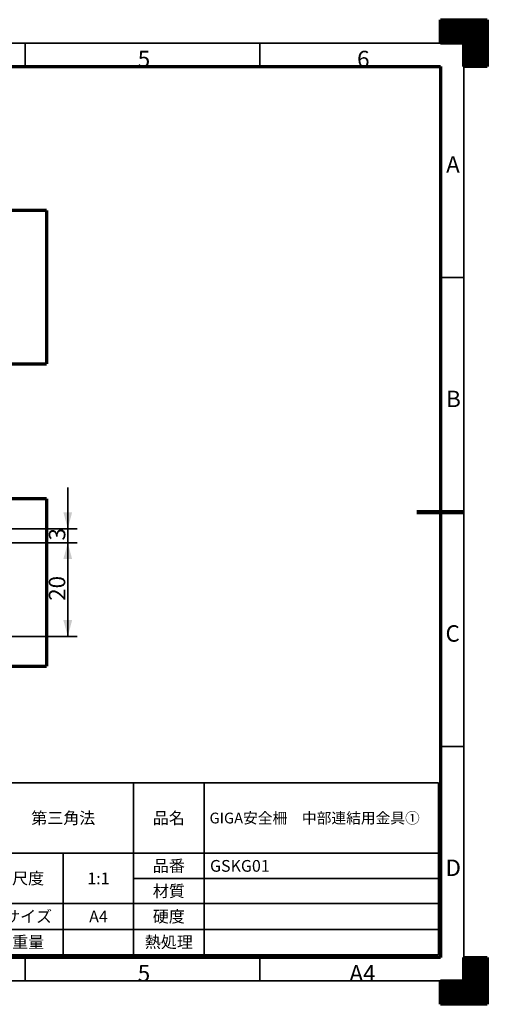
# Model space of a CAD drawing. Units: millimetres. Extents: x 0 to 297, y 0 to 210.
# Drawn here: x 197 to 297, y 0 to 210 of the extents above; entities that cross this region are included whole.
import ezdxf

# ---------------------------------------------------------------- set-up
doc = ezdxf.new("R2010")
doc.units = ezdxf.units.MM
doc.layers.add('1', color=7, linetype='Continuous', true_color=0xffffff)
doc.layers.add('256', color=7, linetype='Continuous', true_color=0xffffff)
doc.styles.add('Arial', font='Arial')
doc.styles.add('Meiryo', font='Meiryo')
doc.dimstyles.get("Standard").update_dxf_attribs({"dimtxt": 0.18, "dimasz": 0.18, "dimexe": 0.18, "dimexo": 0.0625, "dimgap": 0.09, "dimtad": 0, "dimtih": 1, "dimtoh": 1, "dimdec": 4, "dimzin": 0, "dimdsep": 46, "dimtxsty": 'Standard', "dimcen": 0.09, "dimadec": 0, "dimazin": 0, "dimtfac": 1, "dimtdec": 4, "dimtofl": 0, "dimtmove": 0, "dimatfit": 3, "dimfxl": 1, "dimtolj": 1, "dimtzin": 0, "dimarcsym": 0})

# ---------------------------------------------------------------- blocks, each defined once
blk = doc.blocks.new('HATCH3')
at = {"color": 18, "lineweight": 13}
for p, q in [((292, 9.98988), (297, 9.98988)), ((292, 9.94755), (297, 9.94755)), ((292, 9.90522), (297, 9.90522)), ((292, 9.86289), (297, 9.86289)), ((292, 9.82056), (297, 9.82056)), ((292, 9.77823), (297, 9.77823)), ((292, 9.7359), (297, 9.7359)), ((292, 9.69357), (297, 9.69357)), ((292, 9.65124), (297, 9.65124)), ((292, 9.60891), (297, 9.60891)), ((292, 9.56658), (297, 9.56658)), ((292, 9.52425), (297, 9.52425)), ((292, 9.48192), (297, 9.48192)), ((292, 9.43959), (297, 9.43959)), ((292, 9.39726), (297, 9.39726)), ((292, 9.35493), (297, 9.35493)), ((292, 9.3126), (297, 9.3126)), ((292, 9.27027), (297, 9.27027)), ((292, 9.22794), (297, 9.22794)), ((292, 9.18561), (297, 9.18561)), ((292, 9.14328), (297, 9.14328)), ((292, 9.10095), (297, 9.10095)), ((292, 9.05862), (297, 9.05862)), ((292, 9.01629), (297, 9.01629)), ((292, 8.97396), (297, 8.97396)), ((292, 8.93163), (297, 8.93163)), ((292, 8.8893), (297, 8.8893)), ((292, 8.84697), (297, 8.84697)), ((292, 8.80464), (297, 8.80464)), ((292, 8.76231), (297, 8.76231)), ((292, 8.71998), (297, 8.71998)), ((292, 8.67765), (297, 8.67765)), ((292, 8.63532), (297, 8.63532)), ((292, 8.59299), (297, 8.59299)), ((292, 8.55066), (297, 8.55066)), ((292, 8.50833), (297, 8.50833)), ((292, 8.466), (297, 8.466)), ((292, 8.42367), (297, 8.42367)), ((292, 8.38134), (297, 8.38134)), ((292, 8.33901), (297, 8.33901)), ((292, 8.29668), (297, 8.29668)), ((292, 8.25435), (297, 8.25435)), ((292, 8.21202), (297, 8.21202)), ((292, 8.16969), (297, 8.16969)), ((292, 8.12736), (297, 8.12736)), ((292, 8.08503), (297, 8.08503)), ((292, 8.0427), (297, 8.0427)), ((292, 8.00037), (297, 8.00037)), ((292, 7.95804), (297, 7.95804)), ((292, 7.91571), (297, 7.91571)), ((292, 7.87338), (297, 7.87338)), ((292, 7.83105), (297, 7.83105)), ((292, 7.78872), (297, 7.78872)), ((292, 7.74639), (297, 7.74639)), ((292, 7.70406), (297, 7.70406)), ((292, 7.66173), (297, 7.66173)), ((292, 7.6194), (297, 7.6194)), ((292, 7.57707), (297, 7.57707)), ((292, 7.53474), (297, 7.53474)), ((292, 7.49241), (297, 7.49241)), ((292, 7.45008), (297, 7.45008)), ((292, 7.40775), (297, 7.40775)), ((292, 7.36542), (297, 7.36542)), ((292, 7.32309), (297, 7.32309)), ((292, 7.28076), (297, 7.28076)), ((292, 7.23843), (297, 7.23843)), ((292, 7.1961), (297, 7.1961)), ((292, 7.15377), (297, 7.15377)), ((292, 7.11144), (297, 7.11144)), ((292, 7.06911), (297, 7.06911)), ((292, 7.02678), (297, 7.02678)), ((292, 6.98445), (297, 6.98445)), ((292, 6.94212), (297, 6.94212)), ((292, 6.89979), (297, 6.89979)), ((292, 6.85746), (297, 6.85746)), ((292, 6.81513), (297, 6.81513)), ((292, 6.7728), (297, 6.7728)), ((292, 6.73047), (297, 6.73047)), ((292, 6.68814), (297, 6.68814)), ((292, 6.64581), (297, 6.64581)), ((292, 6.60348), (297, 6.60348)), ((292, 6.56115), (297, 6.56115)), ((292, 6.51882), (297, 6.51882)), ((292, 6.47649), (297, 6.47649)), ((292, 6.43416), (297, 6.43416)), ((292, 6.39183), (297, 6.39183)), ((292, 6.3495), (297, 6.3495)), ((292, 6.30717), (297, 6.30717)), ((287, 4.99494), (297, 4.99494)), ((287, 4.95261), (297, 4.95261)), ((287, 4.91028), (297, 4.91028)), ((287, 4.86795), (297, 4.86795)), ((287, 4.82562), (297, 4.82562)), ((287, 4.78329), (297, 4.78329)), ((287, 4.74096), (297, 4.74096)), ((287, 4.69863), (297, 4.69863)), ((287, 4.6563), (297, 4.6563)), ((287, 4.61397), (297, 4.61397)), ((287, 4.57164), (297, 4.57164)), ((287, 4.52931), (297, 4.52931)), ((287, 4.48698), (297, 4.48698)), ((287, 4.44465), (297, 4.44465)), ((287, 4.40232), (297, 4.40232)), ((287, 4.35999), (297, 4.35999)), ((287, 4.31766), (297, 4.31766)), ((287, 4.27533), (297, 4.27533)), ((287, 4.233), (297, 4.233)), ((292, 6.26484), (297, 6.26484)), ((292, 6.22251), (297, 6.22251)), ((292, 6.18018), (297, 6.18018)), ((292, 6.13785), (297, 6.13785)), ((292, 6.09552), (297, 6.09552)), ((292, 6.05319), (297, 6.05319)), ((292, 6.01086), (297, 6.01086)), ((292, 5.96853), (297, 5.96853)), ((292, 5.9262), (297, 5.9262)), ((292, 5.88387), (297, 5.88387)), ((292, 5.84154), (297, 5.84154)), ((292, 5.79921), (297, 5.79921)), ((292, 5.75688), (297, 5.75688)), ((292, 5.71455), (297, 5.71455)), ((292, 5.67222), (297, 5.67222)), ((292, 5.62989), (297, 5.62989)), ((292, 5.58756), (297, 5.58756)), ((292, 5.54523), (297, 5.54523)), ((292, 5.5029), (297, 5.5029)), ((292, 5.46057), (297, 5.46057)), ((292, 5.41824), (297, 5.41824)), ((292, 5.37591), (297, 5.37591)), ((292, 5.33358), (297, 5.33358)), ((292, 5.29125), (297, 5.29125)), ((292, 5.24892), (297, 5.24892)), ((292, 5.20659), (297, 5.20659)), ((292, 5.16426), (297, 5.16426)), ((292, 5.12193), (297, 5.12193)), ((292, 5.0796), (297, 5.0796)), ((292, 5.03727), (297, 5.03727)), ((287, 4.19067), (297, 4.19067)), ((287, 4.14834), (297, 4.14834)), ((287, 4.10601), (297, 4.10601)), ((287, 4.06368), (297, 4.06368)), ((287, 4.02135), (297, 4.02135)), ((287, 3.97902), (297, 3.97902)), ((287, 3.93669), (297, 3.93669)), ((287, 3.89436), (297, 3.89436)), ((287, 3.85203), (297, 3.85203)), ((287, 3.8097), (297, 3.8097)), ((287, 3.76737), (297, 3.76737)), ((287, 3.72504), (297, 3.72504)), ((287, 3.68271), (297, 3.68271)), ((287, 3.64038), (297, 3.64038)), ((287, 3.59805), (297, 3.59805)), ((287, 3.55572), (297, 3.55572)), ((287, 3.51339), (297, 3.51339)), ((287, 3.47106), (297, 3.47106)), ((287, 3.42873), (297, 3.42873)), ((287, 3.3864), (297, 3.3864)), ((287, 3.34407), (297, 3.34407)), ((287, 3.30174), (297, 3.30174)), ((287, 3.25941), (297, 3.25941)), ((287, 3.21708), (297, 3.21708)), ((287, 3.17475), (297, 3.17475)), ((287, 3.13242), (297, 3.13242)), ((287, 3.09009), (297, 3.09009)), ((287, 3.04776), (297, 3.04776)), ((287, 3.00543), (297, 3.00543)), ((287, 2.9631), (297, 2.9631)), ((287, 2.92077), (297, 2.92077)), ((287, 2.87844), (297, 2.87844)), ((287, 2.83611), (297, 2.83611)), ((287, 2.79378), (297, 2.79378)), ((287, 2.75145), (297, 2.75145)), ((287, 2.70912), (297, 2.70912)), ((287, 2.66679), (297, 2.66679)), ((287, 2.62446), (297, 2.62446)), ((287, 2.58213), (297, 2.58213)), ((287, 2.5398), (297, 2.5398)), ((287, 2.49747), (297, 2.49747)), ((287, 2.45514), (297, 2.45514)), ((287, 2.41281), (297, 2.41281)), ((287, 2.37048), (297, 2.37048)), ((287, 2.32815), (297, 2.32815)), ((287, 2.28582), (297, 2.28582)), ((287, 2.24349), (297, 2.24349)), ((287, 2.20116), (297, 2.20116)), ((287, 2.15883), (297, 2.15883)), ((287, 2.1165), (297, 2.1165)), ((287, 2.07417), (297, 2.07417)), ((287, 2.03184), (297, 2.03184)), ((287, 1.98951), (297, 1.98951)), ((287, 1.94718), (297, 1.94718)), ((287, 1.90485), (297, 1.90485)), ((287, 1.86252), (297, 1.86252)), ((287, 1.82019), (297, 1.82019)), ((287, 1.77786), (297, 1.77786)), ((287, 1.73553), (297, 1.73553)), ((287, 1.6932), (297, 1.6932)), ((287, 1.65087), (297, 1.65087)), ((287, 1.60854), (297, 1.60854)), ((287, 1.56621), (297, 1.56621)), ((287, 1.52388), (297, 1.52388)), ((287, 1.48155), (297, 1.48155)), ((287, 1.43922), (297, 1.43922)), ((287, 1.39689), (297, 1.39689)), ((287, 1.35456), (297, 1.35456)), ((287, 1.31223), (297, 1.31223)), ((287, 1.2699), (297, 1.2699)), ((287, 1.22757), (297, 1.22757)), ((287, 1.18524), (297, 1.18524)), ((287, 1.14291), (297, 1.14291)), ((287, 1.10058), (297, 1.10058)), ((287, 1.05825), (297, 1.05825)), ((287, 1.01592), (297, 1.01592)), ((287, 0.97359), (297, 0.97359)), ((287, 0.93126), (297, 0.93126)), ((287, 0.88893), (297, 0.88893)), ((287, 0.8466), (297, 0.8466)), ((287, 0.80427), (297, 0.80427)), ((287, 0.76194), (297, 0.76194)), ((287, 0.71961), (297, 0.71961)), ((287, 0.67728), (297, 0.67728)), ((287, 0.63495), (297, 0.63495)), ((287, 0.59262), (297, 0.59262)), ((287, 0.55029), (297, 0.55029)), ((287, 0.50796), (297, 0.50796)), ((287, 0.46563), (297, 0.46563)), ((287, 0.4233), (297, 0.4233)), ((287, 0.38097), (297, 0.38097)), ((287, 0.33864), (297, 0.33864)), ((287, 0.29631), (297, 0.29631)), ((287, 0.25398), (297, 0.25398)), ((287, 0.21165), (297, 0.21165)), ((287, 0.16932), (297, 0.16932)), ((287, 0.12699), (297, 0.12699)), ((287, 0.08466), (297, 0.08466)), ((287, 0.04233), (297, 0.04233)), ((287, 0), (297, 0))]:
    blk.add_line(p, q, dxfattribs=at)
blk = doc.blocks.new('HATCH5')
at = {"color": 18, "lineweight": 13}
for p, q in [((287, 209.98988), (297, 209.98988)), ((287, 209.94755), (297, 209.94755)), ((287, 209.90522), (297, 209.90522)), ((287, 209.86289), (297, 209.86289)), ((287, 209.82056), (297, 209.82056)), ((287, 209.77823), (297, 209.77823)), ((287, 209.7359), (297, 209.7359)), ((287, 209.69357), (297, 209.69357)), ((287, 209.65124), (297, 209.65124)), ((287, 209.60891), (297, 209.60891)), ((287, 209.56658), (297, 209.56658)), ((287, 209.52425), (297, 209.52425)), ((287, 209.48192), (297, 209.48192)), ((287, 209.43959), (297, 209.43959)), ((287, 209.39726), (297, 209.39726)), ((287, 209.35493), (297, 209.35493)), ((287, 209.3126), (297, 209.3126)), ((287, 209.27027), (297, 209.27027)), ((287, 209.22794), (297, 209.22794)), ((287, 209.18561), (297, 209.18561)), ((287, 209.14328), (297, 209.14328)), ((287, 209.10095), (297, 209.10095)), ((287, 209.05862), (297, 209.05862)), ((287, 209.01629), (297, 209.01629)), ((287, 208.97396), (297, 208.97396)), ((287, 208.93163), (297, 208.93163)), ((287, 208.8893), (297, 208.8893)), ((287, 208.84697), (297, 208.84697)), ((287, 208.80464), (297, 208.80464)), ((287, 208.76231), (297, 208.76231)), ((287, 208.71998), (297, 208.71998)), ((287, 208.67765), (297, 208.67765)), ((287, 208.63532), (297, 208.63532)), ((287, 208.59299), (297, 208.59299)), ((287, 208.55066), (297, 208.55066)), ((287, 208.50833), (297, 208.50833)), ((287, 208.466), (297, 208.466)), ((287, 208.42367), (297, 208.42367)), ((287, 208.38134), (297, 208.38134)), ((287, 208.33901), (297, 208.33901)), ((287, 208.29668), (297, 208.29668)), ((287, 208.25435), (297, 208.25435)), ((287, 208.21202), (297, 208.21202)), ((287, 208.16969), (297, 208.16969)), ((287, 208.12736), (297, 208.12736)), ((287, 208.08503), (297, 208.08503)), ((287, 208.0427), (297, 208.0427)), ((287, 208.00037), (297, 208.00037)), ((287, 207.95804), (297, 207.95804)), ((287, 207.91571), (297, 207.91571)), ((287, 207.87338), (297, 207.87338)), ((287, 207.83105), (297, 207.83105)), ((287, 207.78872), (297, 207.78872)), ((287, 207.74639), (297, 207.74639)), ((287, 207.70406), (297, 207.70406)), ((287, 207.66173), (297, 207.66173)), ((287, 207.6194), (297, 207.6194)), ((287, 207.57707), (297, 207.57707)), ((287, 207.53474), (297, 207.53474)), ((287, 207.49241), (297, 207.49241)), ((287, 207.45008), (297, 207.45008)), ((287, 207.40775), (297, 207.40775)), ((287, 207.36542), (297, 207.36542)), ((287, 207.32309), (297, 207.32309)), ((287, 207.28076), (297, 207.28076)), ((287, 207.23843), (297, 207.23843)), ((287, 207.1961), (297, 207.1961)), ((287, 207.15377), (297, 207.15377)), ((287, 207.11144), (297, 207.11144)), ((287, 207.06911), (297, 207.06911)), ((287, 207.02678), (297, 207.02678)), ((287, 206.98445), (297, 206.98445)), ((287, 206.94212), (297, 206.94212)), ((287, 206.89979), (297, 206.89979)), ((287, 206.85746), (297, 206.85746)), ((287, 206.81513), (297, 206.81513)), ((287, 206.7728), (297, 206.7728)), ((287, 206.73047), (297, 206.73047)), ((287, 206.68814), (297, 206.68814)), ((287, 206.64581), (297, 206.64581)), ((287, 206.60348), (297, 206.60348)), ((287, 206.56115), (297, 206.56115)), ((287, 206.51882), (297, 206.51882)), ((287, 206.47649), (297, 206.47649)), ((287, 206.43416), (297, 206.43416)), ((287, 206.39183), (297, 206.39183)), ((287, 206.3495), (297, 206.3495)), ((287, 206.30717), (297, 206.30717)), ((287, 206.26484), (297, 206.26484)), ((287, 206.22251), (297, 206.22251)), ((287, 206.18018), (297, 206.18018)), ((287, 206.13785), (297, 206.13785)), ((287, 206.09552), (297, 206.09552)), ((287, 206.05319), (297, 206.05319)), ((287, 206.01086), (297, 206.01086)), ((287, 205.96853), (297, 205.96853)), ((287, 205.9262), (297, 205.9262)), ((287, 205.88387), (297, 205.88387)), ((287, 205.84154), (297, 205.84154)), ((287, 205.79921), (297, 205.79921)), ((287, 205.75688), (297, 205.75688)), ((287, 205.71455), (297, 205.71455)), ((287, 205.67222), (297, 205.67222)), ((287, 205.62989), (297, 205.62989)), ((287, 205.58756), (297, 205.58756)), ((287, 205.54523), (297, 205.54523)), ((287, 205.5029), (297, 205.5029)), ((287, 205.46057), (297, 205.46057)), ((287, 205.41824), (297, 205.41824)), ((287, 205.37591), (297, 205.37591)), ((287, 205.33358), (297, 205.33358)), ((287, 205.29125), (297, 205.29125)), ((287, 205.24892), (297, 205.24892)), ((287, 205.20659), (297, 205.20659)), ((287, 205.16426), (297, 205.16426)), ((287, 205.12193), (297, 205.12193)), ((287, 205.0796), (297, 205.0796)), ((287, 205.03727), (297, 205.03727)), ((292, 204.99494), (297, 204.99494)), ((292, 204.95261), (297, 204.95261)), ((292, 204.91028), (297, 204.91028)), ((292, 204.86795), (297, 204.86795)), ((292, 204.82562), (297, 204.82562)), ((292, 204.78329), (297, 204.78329)), ((292, 204.74096), (297, 204.74096)), ((292, 204.69863), (297, 204.69863)), ((292, 204.6563), (297, 204.6563)), ((292, 204.61397), (297, 204.61397)), ((292, 204.57164), (297, 204.57164)), ((292, 204.52931), (297, 204.52931)), ((292, 204.48698), (297, 204.48698)), ((292, 204.44465), (297, 204.44465)), ((292, 204.40232), (297, 204.40232)), ((292, 204.35999), (297, 204.35999)), ((292, 204.31766), (297, 204.31766)), ((292, 204.27533), (297, 204.27533)), ((292, 204.233), (297, 204.233)), ((292, 204.19067), (297, 204.19067)), ((292, 204.14834), (297, 204.14834)), ((292, 204.10601), (297, 204.10601)), ((292, 204.06368), (297, 204.06368)), ((292, 204.02135), (297, 204.02135)), ((292, 203.97902), (297, 203.97902)), ((292, 203.93669), (297, 203.93669)), ((292, 203.89436), (297, 203.89436)), ((292, 203.85203), (297, 203.85203)), ((292, 203.8097), (297, 203.8097)), ((292, 203.76737), (297, 203.76737)), ((292, 203.72504), (297, 203.72504)), ((292, 203.68271), (297, 203.68271)), ((292, 203.64038), (297, 203.64038)), ((292, 203.59805), (297, 203.59805)), ((292, 203.55572), (297, 203.55572)), ((292, 203.51339), (297, 203.51339)), ((292, 203.47106), (297, 203.47106)), ((292, 203.42873), (297, 203.42873)), ((292, 203.3864), (297, 203.3864)), ((292, 203.34407), (297, 203.34407)), ((292, 203.30174), (297, 203.30174)), ((292, 203.25941), (297, 203.25941)), ((292, 203.21708), (297, 203.21708)), ((292, 203.17475), (297, 203.17475)), ((292, 203.13242), (297, 203.13242)), ((292, 203.09009), (297, 203.09009)), ((292, 203.04776), (297, 203.04776)), ((292, 203.00543), (297, 203.00543)), ((292, 202.9631), (297, 202.9631)), ((292, 202.92077), (297, 202.92077)), ((292, 202.87844), (297, 202.87844)), ((292, 202.83611), (297, 202.83611)), ((292, 202.79378), (297, 202.79378)), ((292, 202.75145), (297, 202.75145)), ((292, 202.70912), (297, 202.70912)), ((292, 202.66679), (297, 202.66679)), ((292, 202.62446), (297, 202.62446)), ((292, 202.58213), (297, 202.58213)), ((292, 202.5398), (297, 202.5398)), ((292, 202.49747), (297, 202.49747)), ((292, 202.45514), (297, 202.45514)), ((292, 202.41281), (297, 202.41281)), ((292, 202.37048), (297, 202.37048)), ((292, 202.32815), (297, 202.32815)), ((292, 202.28582), (297, 202.28582)), ((292, 202.24349), (297, 202.24349)), ((292, 202.20116), (297, 202.20116)), ((292, 202.15883), (297, 202.15883)), ((292, 202.1165), (297, 202.1165)), ((292, 202.07417), (297, 202.07417)), ((292, 202.03184), (297, 202.03184)), ((292, 201.98951), (297, 201.98951)), ((292, 201.94718), (297, 201.94718)), ((292, 201.90485), (297, 201.90485)), ((292, 201.86252), (297, 201.86252)), ((292, 201.82019), (297, 201.82019)), ((292, 201.77786), (297, 201.77786)), ((292, 201.73553), (297, 201.73553)), ((292, 201.6932), (297, 201.6932)), ((292, 201.65087), (297, 201.65087)), ((292, 201.60854), (297, 201.60854)), ((292, 201.56621), (297, 201.56621)), ((292, 201.52388), (297, 201.52388)), ((292, 201.48155), (297, 201.48155)), ((292, 201.43922), (297, 201.43922)), ((292, 201.39689), (297, 201.39689)), ((292, 201.35456), (297, 201.35456)), ((292, 201.31223), (297, 201.31223)), ((292, 201.2699), (297, 201.2699)), ((292, 201.22757), (297, 201.22757)), ((292, 201.18524), (297, 201.18524)), ((292, 201.14291), (297, 201.14291)), ((292, 201.10058), (297, 201.10058)), ((292, 201.05825), (297, 201.05825)), ((292, 201.01592), (297, 201.01592)), ((292, 200.97359), (297, 200.97359)), ((292, 200.93126), (297, 200.93126)), ((292, 200.88893), (297, 200.88893)), ((292, 200.8466), (297, 200.8466)), ((292, 200.80427), (297, 200.80427)), ((292, 200.76194), (297, 200.76194)), ((292, 200.71961), (297, 200.71961)), ((292, 200.67728), (297, 200.67728)), ((292, 200.63495), (297, 200.63495)), ((292, 200.59262), (297, 200.59262)), ((292, 200.55029), (297, 200.55029)), ((292, 200.50796), (297, 200.50796)), ((292, 200.46563), (297, 200.46563)), ((292, 200.4233), (297, 200.4233)), ((292, 200.38097), (297, 200.38097)), ((292, 200.33864), (297, 200.33864)), ((292, 200.29631), (297, 200.29631)), ((292, 200.25398), (297, 200.25398)), ((292, 200.21165), (297, 200.21165)), ((292, 200.16932), (297, 200.16932)), ((292, 200.12699), (297, 200.12699)), ((292, 200.08466), (297, 200.08466)), ((292, 200.04233), (297, 200.04233)), ((292, 200), (297, 200))]:
    blk.add_line(p, q, dxfattribs=at)
blk = doc.blocks.new('_U1')
at = {"layer": '1', "color": 4, "lineweight": 35}
for p, q in [((207.579779, 89.694962), (207.579779, 110.194962)), ((193.872841, 101.444962), (209.579779, 101.444962)), ((193.872841, 98.444962), (209.579779, 98.444962))]:
    blk.add_line(p, q, dxfattribs=at)
at = {"layer": '1', "color": 4, "lineweight": 70}
for points in [[(207.579779, 101.444962), (206.641957, 104.944959), (208.517601, 104.944966)], [(207.579779, 98.444962), (208.517601, 94.944966), (206.641957, 94.944959)]]:
    blk.add_solid(points, dxfattribs=at)
at = {"layer": '1', "color": 4, "linetype": 'Continuous', "lineweight": 13, "insert": (207.051414, 98.91781), "char_height": 3.5, "attachment_point": 7, "rotation": 90, "line_spacing_factor": 1.047437, "style": 'Arial'}
blk.add_mtext('\\fArial|b0|i0;\\W1.0000;3', dxfattribs=at)
blk = doc.blocks.new('_U8')
at = {"layer": '1', "color": 4, "lineweight": 35}
for p, q in [((193.872841, 98.444962), (209.579779, 98.444962)), ((207.579779, 78.444962), (207.579779, 98.444962)), ((165.172841, 78.444962), (209.579779, 78.444962))]:
    blk.add_line(p, q, dxfattribs=at)
at = {"layer": '1', "color": 4, "lineweight": 70}
for points in [[(207.579779, 98.444962), (208.517601, 94.944966), (206.641957, 94.944959)], [(207.579779, 78.444962), (206.641957, 81.944959), (208.517601, 81.944966)]]:
    blk.add_solid(points, dxfattribs=at)
at = {"layer": '1', "color": 4, "linetype": 'Continuous', "lineweight": 13, "insert": (207.051414, 86.058158), "char_height": 3.5, "attachment_point": 7, "rotation": 90, "line_spacing_factor": 1.047437, "style": 'Arial'}
blk.add_mtext('\\fArial|b0|i0;\\W1.0000;20', dxfattribs=at)
blk = doc.blocks.new('TabularNote1')
at = {"layer": '1', "color": 7, "linetype": 'Continuous', "lineweight": 35}
for p, q in [((0, 0), (8, 0)), ((0, 0), (0, -5)), ((8, 0), (8, -5)), ((8, 0), (23, 0)), ((23, 0), (23, -5)), ((23, 0), (70, 0)), ((70, 0), (70, -5)), ((70, 0), (93, 0)), ((93, 0), (93, -5)), ((93, 0), (103, 0)), ((103, 0), (103, -5)), ((103, 0), (118, 0)), ((118, 0), (133, 0)), ((133, 0), (148, 0)), ((148, 0), (171, 0)), ((171, 0), (171, -5)), ((171, 0), (186, 0)), ((186, 0), (201, 0)), ((201, 0), (201, -5)), ((201, 0), (216, 0)), ((216, 0), (216, -5)), ((216, 0), (266, 0)), ((266, 0), (266, -5)), ((0, -5), (8, -5)), ((0, -5), (0, -10)), ((8, -5), (23, -5)), ((8, -5), (8, -10)), ((23, -5), (70, -5)), ((23, -5), (23, -10)), ((70, -5), (93, -5)), ((70, -5), (70, -10)), ((93, -5), (103, -5)), ((93, -5), (93, -10)), ((103, -5), (103, -10)), ((171, -5), (171, -10)), ((201, -5), (201, -10)), ((216, -5), (216, -10)), ((266, -5), (266, -10)), ((0, -10), (8, -10)), ((0, -10), (0, -15)), ((8, -10), (23, -10)), ((8, -10), (8, -15)), ((23, -10), (70, -10)), ((23, -10), (23, -15)), ((70, -10), (93, -10)), ((70, -10), (70, -15)), ((93, -10), (103, -10)), ((93, -10), (93, -15)), ((103, -10), (103, -15)), ((171, -10), (171, -15)), ((201, -10), (201, -15)), ((216, -10), (216, -15)), ((266, -10), (266, -15)), ((0, -15), (8, -15)), ((0, -15), (0, -20.404778)), ((8, -15), (23, -15)), ((8, -15), (8, -20.404778)), ((23, -15), (70, -15)), ((23, -15), (23, -20.404778)), ((70, -15), (93, -15)), ((70, -15), (70, -20.404778)), ((93, -15), (103, -15)), ((93, -15), (93, -20.404778)), ((103, -15), (118, -15)), ((103, -15), (103, -20.404778)), ((118, -15), (133, -15)), ((118, -15), (118, -20.404778)), ((133, -15), (148, -15)), ((133, -15), (133, -20.404778)), ((148, -15), (171, -15)), ((148, -15), (148, -20.404778)), ((171, -15), (186, -15)), ((171, -15), (171, -20.404778)), ((186, -15), (201, -15)), ((186, -15), (186, -20.404778)), ((201, -15), (216, -15)), ((201, -15), (201, -20.404778)), ((216, -15), (266, -15)), ((216, -15), (216, -20.404778)), ((266, -15), (266, -20.404778)), ((0, -20.404778), (8, -20.404778)), ((0, -20.404778), (0, -25.744857)), ((8, -20.404778), (23, -20.404778)), ((8, -20.404778), (8, -25.744857)), ((23, -20.404778), (70, -20.404778)), ((23, -20.404778), (23, -25.744857)), ((70, -20.404778), (93, -20.404778)), ((70, -20.404778), (70, -25.744857)), ((93, -20.404778), (103, -20.404778)), ((93, -20.404778), (93, -25.744857)), ((103, -20.404778), (118, -20.404778)), ((103, -20.404778), (103, -25.744857)), ((118, -20.404778), (133, -20.404778)), ((118, -20.404778), (118, -25.744857)), ((133, -20.404778), (148, -20.404778)), ((133, -20.404778), (133, -25.744857)), ((148, -20.404778), (171, -20.404778)), ((148, -20.404778), (148, -25.744857)), ((171, -20.404778), (171, -25.744857)), ((186, -20.404778), (186, -25.744857)), ((201, -20.404778), (216, -20.404778)), ((201, -20.404778), (201, -25.744857)), ((216, -20.404778), (266, -20.404778)), ((216, -20.404778), (216, -25.744857)), ((266, -20.404778), (266, -25.744857)), ((0, -25.744857), (8, -25.744857)), ((0, -25.744857), (0, -31.244194)), ((8, -25.744857), (23, -25.744857)), ((8, -25.744857), (8, -31.244194)), ((23, -25.744857), (70, -25.744857)), ((23, -25.744857), (23, -31.244194)), ((70, -25.744857), (93, -25.744857)), ((70, -25.744857), (70, -31.244194)), ((93, -25.744857), (103, -25.744857)), ((93, -25.744857), (93, -31.244194)), ((103, -25.744857), (103, -31.244194)), ((118, -25.744857), (118, -31.244194)), ((133, -25.744857), (133, -31.244194)), ((148, -25.744857), (171, -25.744857)), ((148, -25.744857), (148, -31.244194)), ((171, -25.744857), (186, -25.744857)), ((171, -25.744857), (171, -31.244194)), ((186, -25.744857), (201, -25.744857)), ((186, -25.744857), (186, -31.244194)), ((201, -25.744857), (216, -25.744857)), ((201, -25.744857), (201, -31.244194)), ((216, -25.744857), (266, -25.744857)), ((216, -25.744857), (216, -31.244194)), ((266, -25.744857), (266, -31.244194)), ((0, -31.244194), (8, -31.244194)), ((0, -31.244194), (0, -36.648971)), ((8, -31.244194), (23, -31.244194)), ((8, -31.244194), (8, -36.648971)), ((23, -31.244194), (70, -31.244194)), ((23, -31.244194), (23, -36.648971)), ((70, -31.244194), (93, -31.244194)), ((70, -31.244194), (70, -36.648971)), ((93, -31.244194), (103, -31.244194)), ((93, -31.244194), (93, -36.648971)), ((103, -31.244194), (103, -36.648971)), ((118, -31.244194), (118, -36.648971)), ((133, -31.244194), (133, -36.648971)), ((148, -31.244194), (171, -31.244194)), ((148, -31.244194), (148, -36.648971)), ((171, -31.244194), (186, -31.244194)), ((171, -31.244194), (171, -36.648971)), ((186, -31.244194), (201, -31.244194)), ((186, -31.244194), (186, -36.648971)), ((201, -31.244194), (216, -31.244194)), ((201, -31.244194), (201, -36.648971)), ((216, -31.244194), (266, -31.244194)), ((216, -31.244194), (216, -36.648971)), ((266, -31.244194), (266, -36.648971)), ((0, -36.648971), (8, -36.648971)), ((8, -36.648971), (23, -36.648971)), ((23, -36.648971), (70, -36.648971)), ((70, -36.648971), (93, -36.648971)), ((93, -36.648971), (103, -36.648971)), ((103, -36.648971), (118, -36.648971)), ((118, -36.648971), (133, -36.648971)), ((133, -36.648971), (148, -36.648971)), ((148, -36.648971), (171, -36.648971)), ((171, -36.648971), (186, -36.648971)), ((186, -36.648971), (201, -36.648971)), ((201, -36.648971), (216, -36.648971)), ((216, -36.648971), (266, -36.648971))]:
    blk.add_line(p, q, dxfattribs=at)
at = {"layer": '1', "color": 7, "linetype": 'Continuous', "lineweight": 13, "line_spacing_factor": 1.178836, "style": 'Meiryo'}
for s, insert, char_height, attachment_point in [('\\fMeiryo|b0|i0;\\W1.0000;\u3000\u3000株式会社ジーネット', (137, -7.5), 3, 5), ('\\fMeiryo|b0|i0;\\W1.0000;第三角法', (186, -7.5), 2.5, 5), ('\\fMeiryo|b0|i0;\\W1.0000;品名', (208.5, -7.5), 2.5, 5), ('\\fMeiryo|b0|i0;\\W1.0000;GIGA安全柵\u3000中部連結用金具①', (217.174994, -7.5), 2.3, 4), ('\\fMeiryo|b0|i0;\\W1.0000;承認者', (110.5, -17.702389), 2.5, 5), ('\\fMeiryo|b0|i0;\\W1.0000;検図者', (125.5, -17.702389), 2.5, 5), ('\\fMeiryo|b0|i0;\\W1.0000;設計者', (140.5, -17.702389), 2.5, 5), ('\\fMeiryo|b0|i0;\\W1.0000;品番', (208.5, -17.702389), 2.5, 5), ('\\fMeiryo|b0|i0;\\W1.0000;GSKG01', (217.275, -17.702389), 2.5, 4), ('\\fMeiryo|b0|i0;\\W1.0000;尺度', (178.5, -20.372429), 2.5, 5), ('\\fMeiryo|b0|i0;\\W1.0000;1:1', (193.5, -20.372429), 2.5, 5), ('\\fMeiryo|b0|i0;\\W1.0000;材質', (208.5, -23.074818), 2.5, 5), ('\\fMeiryo|b0|i0;\\W1.0000;個数', (159.5, -28.494526), 2.5, 5), ('\\fMeiryo|b0|i0;\\W1.0000;サイズ', (178.5, -28.494526), 2.5, 5), ('\\fMeiryo|b0|i0;\\W1.0000;A4', (193.5, -28.494526), 2.5, 5), ('\\fMeiryo|b0|i0;\\W1.0000;硬度', (208.5, -28.494526), 2.5, 5), ('\\fMeiryo|b0|i0;\\W0.8566;記号', (4, -33.946583), 2.5, 5), ('\\fMeiryo|b0|i0;\\W1.0000;年月日', (15.5, -33.946583), 2.5, 5), ('\\fMeiryo|b0|i0;\\W1.0000;訂正内容', (46.5, -33.946583), 2.5, 5), ('\\fMeiryo|b0|i0;\\W1.0000;訂正理由', (81.5, -33.946583), 2.5, 5), ('\\fMeiryo|b0|i0;\\W1.0000;氏名', (98, -33.946583), 2.5, 5), ('\\fMeiryo|b0|i0;\\W1.0000;重量', (178.5, -33.946583), 2.5, 5), ('\\fMeiryo|b0|i0;\\W1.0000;熱処理', (208.5, -33.946583), 2.5, 5)]:
    blk.add_mtext(s, dxfattribs=dict(at, insert=insert, char_height=char_height, attachment_point=attachment_point))

msp = doc.modelspace()

# ---------------------------------------------------------------- linework, layer by layer
at = {"layer": '1', "color": 8, "linetype": 'Continuous', "lineweight": 70}
for p, q in [((203.022841, 169.332055), (90.322841, 169.332055)), ((203.022841, 169.332055), (203.022841, 136.632055)), ((90.322841, 136.632055), (203.022841, 136.632055)), ((203.022841, 107.794962), (90.322841, 107.794962)), ((203.022841, 107.794962), (203.022841, 72.094962)), ((90.322841, 72.094962), (203.022841, 72.094962))]:
    msp.add_line(p, q, dxfattribs=at)
at = {"layer": '256', "color": 18, "linetype": 'Continuous', "lineweight": 70}
for p, q in [((287, 210), (297, 210)), ((287, 205), (287, 210)), ((297, 210), (297, 200))]:
    msp.add_line(p, q, dxfattribs=at)
at = {"layer": '256', "color": 7, "linetype": 'Continuous', "lineweight": 35}
for p, q in [((15, 205), (292, 205)), ((198.5, 205), (198.5, 200)), ((248.5, 205), (248.5, 200)), ((292, 205), (292, 5)), ((287, 155), (292, 155)), ((287, 105), (292, 105)), ((287, 55), (292, 55)), ((198.5, 10), (198.5, 5)), ((248.5, 10), (248.5, 5)), ((292, 5), (15, 5))]:
    msp.add_line(p, q, dxfattribs=at)
at = {"layer": '256', "color": 7, "linetype": 'Continuous', "lineweight": 70}
for p, q in [((292, 205), (287, 205)), ((292, 200), (292, 205)), ((20, 200), (287, 200)), ((287, 200), (287, 10)), ((297, 200), (292, 200)), ((287, 10), (20, 10)), ((292, 10), (297, 10)), ((292, 5), (292, 10)), ((297, 10), (297, 0)), ((287, 5), (292, 5)), ((287, 0), (287, 5)), ((297, 0), (287, 0))]:
    msp.add_line(p, q, dxfattribs=at)
at = {"layer": '256', "color": 7, "linetype": 'Continuous', "lineweight": 200}
for q in [(282, 105), (292, 105)]:
    msp.add_line((287, 105), q, dxfattribs=at)

# ---------------------------------------------------------------- block references
at = {"layer": '1', "color": 7, "linetype": 'Continuous', "lineweight": 35}
msp.add_blockref('TabularNote1', (20.622286, 47.227835), dxfattribs=at)
at = {"layer": '256', "color": 18, "linetype": 'Continuous', "lineweight": 35}
for name in ['HATCH5', 'HATCH3']:
    msp.add_blockref(name, (0, 0), dxfattribs=at)

# ---------------------------------------------------------------- texts
at = {"layer": '256', "color": 7, "linetype": 'Continuous', "lineweight": 13, "char_height": 3.5, "attachment_point": 7, "line_spacing_factor": 1.047437, "style": 'Arial'}
for s, insert in [('\\fArial|b0|i0;\\W1.0000;5', (222.500848, 199.871365)), ('\\fArial|b0|i0;\\W1.0000;6', (269.250848, 199.864203)), ('\\fArial|b0|i0;\\W1.0000;A', (288.229872, 177.371365)), ('\\fArial|b0|i0;\\W1.0000;B', (288.229872, 127.371365)), ('\\fArial|b0|i0;\\W1.0000;C', (288.094982, 77.341522)), ('\\fArial|b0|i0;\\W1.0000;D', (288.094982, 27.371365)), ('\\fArial|b0|i0;\\W1.0000;5', (222.500848, 4.871365)), ('\\fArial|b0|i0;\\W1.0000;A4', (267.62022, 4.871365))]:
    msp.add_mtext(s, dxfattribs=dict(at, insert=insert))

# ---------------------------------------------------------------- dimensions: what is measured, and where the dimension line sits
at = {"layer": '1', "color": 4, "linetype": 'Continuous', "lineweight": 13}
for base, p1, p2, picture, middle in [((207.579779, 98.444962), (185.588432, 101.444962), (183.022841, 98.444962), '_U1', (207.579779, 99.944962)), ((207.579779, 78.444962), (185.889626, 98.444962), (165.172841, 78.444962), '_U8', (207.579779, 88.444962))]:
    dim = msp.add_linear_dim(base=base, p1=p1, p2=p2, angle=90, dimstyle='Standard', override={"dimtxt": 3.5, "dimasz": 3.5, "dimexe": 2, "dimexo": 0, "dimgap": 1.75, "dimtad": 1, "dimtih": 0, "dimtoh": 0, "dimdec": 1, "dimlfac": 1, "dimzin": 8, "dimdsep": 44, "dimlunit": 2, "dimtxsty": 'Arial', "dimsah": 1, "dimse1": 0, "dimse2": 0, "dimsd1": 0, "dimsd2": 0, "dimclrd": 4, "dimclre": 4, "dimclrt": 4, "dimtol": 0, "dimtm": -0.1, "dimtfac": 1, "dimtdec": 2, "dimtofl": 1, "dimtmove": 0, "dimtzin": 8, "dimlwd": 35, "dimlwe": 35}, dxfattribs=at)
    dim.commit()
    dim.dimension.update_dxf_attribs({"geometry": picture, "text_midpoint": middle, "dimtype": 160})

doc.saveas('drawing.dxf')
